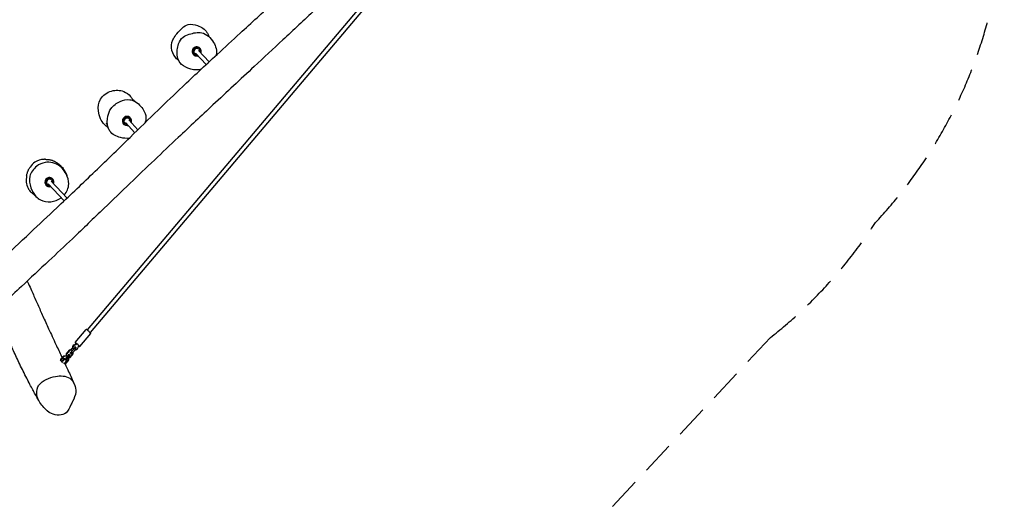
# Model space of a CAD drawing. Units: millimetres. Extents: x -8586 to 8264, y -8324 to 7639.
# Drawn here: x 3764 to 7550, y -4502 to -2630 of the extents above; entities that cross this region are included whole.
import ezdxf

# ---------------------------------------------------------------- set-up
doc = ezdxf.new("R2010")
doc.units = ezdxf.units.MM
doc.header["$LTSCALE"] = 20
doc.linetypes.add('HIDDEN', pattern=[9.525, 6.35, -3.175])
doc.layers.add('2d', color=230, linetype='Continuous')
doc.layers.add('ASTM-Safetyzone', color=64, linetype='HIDDEN')

msp = doc.modelspace()

# ---------------------------------------------------------------- linework, layer by layer
at = {"layer": '2d'}
for p, q in [((5129.5, -2513.2), (4022.6, -3823.5)), ((5141.7, -2523.5), (4034.8, -3833.8)), ((4436.4, -2762.1), (4435.4, -2761)), ((4480.4, -2802.7), (4439.7, -2759)), ((4492.2, -2791.8), (4451.4, -2748.1)), ((4454.6, -2745), (4453.7, -2744)), ((4457.3, -2740.6), (4456.8, -2740.1)), ((4431.7, -2764.5), (4431.2, -2763.9)), ((4167.7, -3029.2), (4166.8, -3028.1)), ((4206.9, -3064.6), (4171, -3026.1)), ((4218.3, -3053.4), (4182.7, -3015.2)), ((4186, -3012.1), (4185, -3011.1)), ((4188.7, -3007.7), (4188.2, -3007.1)), ((4163.1, -3031.5), (4162.6, -3031)), ((3945.8, -3316.2), (3884.8, -3250.8)), ((3888.1, -3247.8), (3887.1, -3246.7)), ((3890.7, -3243.3), (3890.2, -3242.8)), ((3865.1, -3267.2), (3864.7, -3266.7)), ((3869.8, -3264.8), (3868.8, -3263.8)), ((3934.1, -3327.2), (3873.1, -3261.8)), ((3976.6, -3871.7), (4019.1, -3821.5)), ((3995, -3887.2), (4037.4, -3837)), ((3966.7, -3891.9), (3959.4, -3900.5)), ((3963, -3908), (3974.9, -3893.9)), ((3967.1, -3911.7), (3979.1, -3897.6)), ((3974.9, -3893.9), (3976.8, -3888.2)), ((3974.9, -3893.9), (3979.1, -3897.6)), ((3976.8, -3888.2), (3976.2, -3887.9)), ((3976.8, -3888.2), (3980.9, -3892)), ((3979.1, -3897.6), (3980.9, -3892)), ((3927.2, -3929.9), (3933.5, -3922.5)), ((3929.3, -3931.1), (3935.6, -3923.7)), ((3933.4, -3934.8), (3929.3, -3931.1)), ((3933.5, -3922.5), (3942, -3921.5)), ((3933.5, -3922.5), (3935.6, -3923.7)), ((3935.6, -3923.7), (3944.9, -3922.7)), ((3937.4, -3937.2), (3939.2, -3936.2)), ((3939.2, -3936.2), (3951.2, -3922)), ((3939.2, -3936.2), (3943.4, -3939.9)), ((3941.9, -3921.2), (3941.6, -3921.6)), ((3953.7, -3901.1), (3941.7, -3915.2)), ((3941.7, -3915.2), (3942, -3921.5)), ((3943.8, -3916.3), (3941.7, -3915.2)), ((3943.4, -3939.9), (3955.3, -3925.8)), ((3955.7, -3902.2), (3943.8, -3916.3)), ((3943.8, -3916.3), (3944, -3922.7)), ((3944.9, -3922.6), (3944.9, -3922.7)), ((3944.9, -3922.7), (3946.2, -3923.8)), ((3945.9, -3943), (3945.7, -3937.1)), ((3951.2, -3922), (3953, -3916.4)), ((3951.2, -3922), (3955.3, -3925.8)), ((3951.7, -3930), (3951.9, -3938.5)), ((3952.1, -3929.6), (3957.8, -3929)), ((3953, -3916.4), (3952.6, -3916.2)), ((3953, -3916.4), (3957.1, -3920.1)), ((3961.6, -3900.3), (3953.7, -3901.1)), ((3955.7, -3902.2), (3953.7, -3901.1)), ((3955.3, -3925.8), (3957.1, -3920.1)), ((3963.6, -3901.3), (3955.7, -3902.2)), ((3956.8, -3911.2), (3957.2, -3911.5)), ((3957.2, -3911.5), (3963, -3908)), ((3957.2, -3911.5), (3961.3, -3915.2)), ((3957.8, -3929), (3969.7, -3914.9)), ((3960.9, -3915), (3961.3, -3915.2)), ((3961.3, -3915.2), (3967.1, -3911.7)), ((3963.6, -3901.3), (3961.6, -3900.3)), ((3963, -3908), (3967.1, -3911.7)), ((3964.5, -3902.1), (3963.6, -3901.3)), ((3969.7, -3914.9), (3969.5, -3908.9)), ((3921.4, -3939.3), (3919.3, -3941.7)), ((3923.6, -3940.1), (3920.7, -3943.6)), ((3922.1, -3940), (3920.9, -3938.9)), ((3927.9, -3948.6), (3928.4, -3946.9)), ((3932.2, -3951.8), (3932.6, -3950.6)), ((3935.9, -3954.9), (3937.9, -3952.6)), ((3937.2, -3953.7), (3937, -3953.6)), ((3941.4, -3941), (3943.4, -3939.9)), ((3944.3, -3945), (3945.9, -3943)), ((3945.6, -3945.9), (3944.4, -3944.8)), ((3951.9, -3938.5), (3945.6, -3945.9))]:
    msp.add_line(p, q, dxfattribs=at)
for centre, major_axis, ratio, start_param, end_param in [((4444, -2752), (12.8, 11.9), 0.989681, 0.899492, 3.048767), ((4444.5, -2752.5), (12.8, 11.9), 0.989681, 0.899492, 4.041084), ((4444.5, -2752.5), (9.14, 8.53), 0.989681, 0.899492, 3.141593), ((4445.5, -2753.6), (9.14, 8.53), 0.989681, 0.899492, 4.017891), ((4444, -2752), (12.8, 11.9), 0.989681, 0.041509, 0.899492), ((4444.5, -2752.5), (12.8, 11.9), 0.989681, 5.187169, 7.182677), ((4444.5, -2752.5), (9.14, 8.53), 0.989681, 0, 0.899492), ((4445.5, -2753.6), (9.14, 8.53), 0.989681, 5.406887, 7.182677), ((4444.5, -2752.5), (12.8, 11.9), 0.989681, 4.041084, 4.237609), ((4175.9, -3019.6), (12.8, 11.9), 0.989681, 0.899492, 4.041084), ((4175.9, -3019.6), (9.14, 8.53), 0.989681, 0.899492, 3.141593), ((4176.9, -3020.6), (9.14, 8.53), 0.989681, 0.899492, 4.017891), ((4175.4, -3019.1), (12.8, 11.9), 0.989681, 0.899492, 1.158775), ((4175.4, -3019.1), (12.8, 11.9), 0.989681, 0, 0.899492), ((4175.9, -3019.6), (12.8, 11.9), 0.989681, 5.187169, 7.182677), ((4175.9, -3019.6), (9.14, 8.53), 0.989681, 0, 0.899492), ((4176.9, -3020.6), (9.14, 8.53), 0.989681, 5.406887, 7.182677), ((4175.9, -3019.6), (12.8, 11.9), 0.989681, 4.041084, 4.237609), ((3877.9, -3255.2), (12.8, 11.9), 0.989681, 0.899492, 4.041084), ((3877.4, -3254.7), (12.8, 11.9), 0.989681, 0.899492, 1.671724), ((3877.9, -3255.2), (9.14, 8.53), 0.989681, 0.899492, 3.141593), ((3878.9, -3256.3), (9.14, 8.53), 0.989681, 0.899492, 4.017891), ((3877.4, -3254.7), (12.8, 11.9), 0.989681, 0, 0.899492), ((3877.9, -3255.2), (12.8, 11.9), 0.989681, 5.187169, 7.182677), ((3877.9, -3255.2), (9.14, 8.53), 0.989681, 0, 0.899492), ((3878.9, -3256.3), (9.14, 8.53), 0.989681, 5.406887, 7.182677), ((3877.9, -3255.2), (12.8, 11.9), 0.989681, 4.041084, 4.237609), ((4028.2, -3829.2), (9.17, -7.74), 0.083404, 0, 3.141593), ((3976, -3889.7), (-4.77, -8.79), 0.924597, 3.972028, 5.757767), ((3977.6, -3890.6), (-4.77, -8.79), 0.924597, 3.972028, 5.757767), ((3965.5, -3855.2), (-13.1, -24.2), 0.924597, 0.830435, 1.181097), ((3967.2, -3856.1), (-13.1, -24.2), 0.924597, 0.830435, 1.181097), ((3985.8, -3879.5), (9.17, -7.74), 0.083404, 5.900939, 10.459759), ((3977.6, -3890.6), (-4.77, -8.79), 0.924597, 0.434774, 1.869707), ((4012, -3896.7), (13.1, 24.2), 0.924597, 1.519045, 1.869707), ((3985.8, -3879.5), (9.17, -7.74), 0.083404, 5.248903, 5.900939), ((3924.9, -3934.5), (4.04, 4.44), 0.400247, 0.614737, 5.850724), ((3929, -3938.2), (6.73, 7.4), 0.400247, 3.671794, 6.06963), ((3929, -3938.2), (4.04, 4.44), 0.400247, 3.721073, 5.850724), ((3937.1, -3945.6), (6.73, 7.4), 0.400247, 3.831025, 6.049869), ((3941.2, -3949.3), (4.04, 4.44), 0.400247, 3.141593, 5.850724)]:
    msp.add_ellipse(centre, major_axis=major_axis, ratio=ratio, start_param=start_param, end_param=end_param, dxfattribs=at)
for points, knots in [([(3509.3, -3725.9), (3511.7, -3723.6), (3514.2, -3721.4), (3523.9, -3712.3), (3531.2, -3705.5), (3550.7, -3687.3), (3563, -3675.8), (3590.5, -3650.1), (3605.7, -3635.9), (3642.8, -3601), (3664.8, -3580.4), (3725.9, -3523.1), (3765, -3486.4), (3838.1, -3417.7), (3872.1, -3385.8), (3929.3, -3331.9), (3952.5, -3309.9), (3998.9, -3265.9), (4022.1, -3243.8), (4069, -3198.7), (4092.8, -3175.7), (4140.5, -3129.4), (4164.4, -3106.1), (4224.1, -3047.7), (4259.9, -3012.6), (4327, -2947.5), (4358.3, -2917.5), (4410.9, -2867.6), (4432.2, -2847.6), (4476.6, -2806.2), (4499.7, -2784.8), (4552.3, -2736.3), (4581.7, -2709.2), (4654.5, -2642.2), (4697.9, -2602.3), (4777.7, -2528.1), (4814.1, -2493.9), (4881.7, -2430.2), (4912.9, -2400.6), (4980.9, -2336.1), (5017.6, -2301), (5054.3, -2265.9)], [0, 0, 0, 0, 10.00002, 10.00002, 40.000387, 40.000387, 90.645288, 90.645288, 153.272153, 153.272153, 243.813399, 243.813399, 405.226933, 405.226933, 545.682106, 545.682106, 642.031737, 642.031737, 738.53049, 738.53049, 838.17796, 838.17796, 938.719512, 938.719512, 1089.77379, 1089.77379, 1220.240246, 1220.240246, 1308.167656, 1308.167656, 1402.975143, 1402.975143, 1523.300691, 1523.300691, 1700.823341, 1700.823341, 1851.269381, 1851.269381, 1980.542317, 1980.542317, 2133.542172, 2133.542172, 2133.542172, 2133.542172]), ([(5265.8, -2248.1), (5263.4, -2250.3), (5260.9, -2252.6), (5251.3, -2261.7), (5244, -2268.5), (5215.1, -2295.9), (5193.3, -2316.3), (5127.6, -2378.3), (5083.5, -2419.7), (4992.7, -2505), (4945.9, -2548.9), (4857.9, -2631.2), (4816.7, -2669.6), (4738.8, -2742.1), (4702.1, -2776.2), (4612.5, -2859.5), (4559.5, -2908.8), (4462, -2999.6), (4417.5, -3041.3), (4342.5, -3112), (4312, -3140.9), (4250.4, -3199.6), (4219.2, -3229.5), (4154.9, -3291.3), (4121.8, -3323.3), (4048, -3394.4), (4007.2, -3433.5), (3936, -3500.9), (3905.8, -3529.4), (3840.5, -3590.8), (3805.2, -3623.7), (3726.4, -3697.3), (3682.8, -3737.9), (3624.8, -3791.8), (3610.6, -3805), (3596.3, -3818.3)], [0, 0, 0, 0, 10, 10, 40.000004, 40.000004, 130.000062, 130.000062, 312.191936, 312.191936, 505.400261, 505.400261, 674.986356, 674.986356, 825.646487, 825.646487, 1043.193685, 1043.193685, 1226.913349, 1226.913349, 1353.349536, 1353.349536, 1483.402522, 1483.402522, 1621.749112, 1621.749112, 1791.918833, 1791.918833, 1916.773597, 1916.773597, 2061.848869, 2061.848869, 2241.314936, 2241.314936, 2300.000213, 2300.000213, 2300.000213, 2300.000213]), ([(4354.5, -2704.2), (4358.3, -2697.2), (4374.5, -2675.2), (4403.4, -2643.1), (4451.8, -2650.8), (4478.9, -2669), (4487.6, -2685.8), (4489.1, -2689.3)], [0.4337547, 0.4337547, 0.4337547, 0.4337547, 0.485906, 0.6058338, 0.6841408, 0.7824506, 0.8069936, 0.8069936, 0.8069936, 0.8069936]), ([(4374.4, -2723), (4378.1, -2712.5), (4388.3, -2695.7), (4422.5, -2683.1), (4468.9, -2672.2), (4512, -2711.7), (4522.4, -2748.9), (4519.4, -2764.3), (4519.2, -2765.3), (4519, -2766.3), (4518.7, -2767.3)], [0.5336, 0.5336, 0.5336, 0.5336, 0.6028848, 0.6593978, 0.7657162, 0.8950038, 1, 1, 1, 1.0068468, 1.0068468, 1.0068468, 1.0068468]), ([(4373.8, -2786.3), (4364.1, -2778.8), (4348, -2758.2), (4345.2, -2725.3), (4352.2, -2708.6), (4354.5, -2704.2)], [1.2363892, 1.2363892, 1.2363892, 1.2363892, 1.3145175, 1.4007513, 1.4337547, 1.4337547, 1.4337547, 1.4337547]), ([(4460.8, -2821), (4458.7, -2821.5), (4442.3, -2825.1), (4412, -2820.1), (4372.5, -2795.7), (4366.7, -2756.5), (4371.8, -2730.4), (4374.4, -2723)], [0.1818889, 0.1818889, 0.1818889, 0.1818889, 0.1960588, 0.2931729, 0.3745481, 0.484395, 0.5336, 0.5336, 0.5336, 0.5336]), ([(4489.1, -2689.3), (4489.3, -2689.8), (4489.5, -2690.2), (4490.2, -2692.1), (4490.9, -2693.5), (4491.6, -2695.2), (4491.8, -2695.5), (4491.9, -2695.9)], [0, 0, 0, 0, 10.000002, 10.000002, 40.000228, 40.000228, 46.719589, 46.719589, 46.719589, 46.719589]), ([(4375.5, -2787.6), (4375.2, -2787.4), (4374.8, -2787.1), (4374.2, -2786.6), (4374, -2786.4), (4373.8, -2786.3)], [235.287024, 235.287024, 235.287024, 235.287024, 247.13117, 247.13117, 253.576382, 253.576382, 253.576382, 253.576382]), ([(4074.4, -3011.1), (4070.1, -3001.7), (4067.5, -2991.6), (4066.4, -2981.2), (4064.9, -2965.6), (4069.3, -2930.7), (4113.8, -2899.4), (4160.4, -2900.6), (4183.1, -2917.2), (4189.8, -2925.7)], [0.9337547, 0.9337547, 0.9337547, 0.9337547, 1, 1, 1, 1.0991032, 1.2140525, 1.3145175, 1.3854082, 1.3854082, 1.3854082, 1.3854082]), ([(4104, -3045.1), (4099.4, -3031.4), (4099.5, -3003.8), (4114.6, -2966.6), (4146.5, -2943.3), (4191.9, -2931.9), (4224, -2954.9), (4239.1, -2976.5), (4242.6, -2983.5)], [0.0336, 0.0336, 0.0336, 0.0336, 0.1283506, 0.1960588, 0.2931729, 0.3745481, 0.484395, 0.5336, 0.5336, 0.5336, 0.5336]), ([(4189.8, -2925.7), (4190.2, -2926.2), (4190.6, -2926.6), (4192.1, -2928.5), (4193.1, -2929.8), (4195.3, -2932.5), (4196.5, -2933.9), (4198.4, -2936.1), (4199.1, -2937), (4200.4, -2938.4), (4200.9, -2939), (4201.7, -2939.8), (4202, -2940.1), (4202.5, -2940.6), (4202.7, -2940.8), (4203.2, -2941.3), (4203.6, -2941.6), (4204.5, -2942.4), (4205.1, -2943), (4206.7, -2944.2), (4207.7, -2945), (4209.2, -2946.1), (4209.9, -2946.6), (4209.9, -2946.6)], [0, 0, 0, 0, 10.000029, 10.000029, 40.001102, 40.001102, 76.762583, 76.762583, 108.215447, 108.215447, 135.750977, 135.750977, 162.063451, 162.063451, 190.702613, 190.702613, 218.20203, 218.20203, 255.556516, 255.556516, 305.778448, 305.778448, 345.216171, 345.216171, 345.216171, 345.216171]), ([(4242.6, -2983.5), (4247.5, -2993.4), (4251.3, -3008.4), (4246.9, -3022.8), (4245.2, -3027.1)], [0.5336, 0.5336, 0.5336, 0.5336, 0.6028848, 0.6332332, 0.6332332, 0.6332332, 0.6332332]), ([(4104.2, -3045.7), (4098.3, -3042), (4086.3, -3031.8), (4077.9, -3018.8), (4074.4, -3011.1)], [0.83456515, 0.83456515, 0.83456515, 0.83456515, 0.87883799, 0.93375472, 0.93375472, 0.93375472, 0.93375472]), ([(4098.3, -3030.8), (4098.2, -3030.4), (4098, -3030.1), (4097.6, -3029.3), (4097.3, -3028.8), (4097.1, -3028.5), (4097.1, -3028.5), (4097.1, -3028.5)], [0, 0, 0, 0, 10.000323, 10.000323, 31.85778, 31.85778, 40.253885, 40.253885, 40.253885, 40.253885]), ([(4103.4, -3043.4), (4103.3, -3042.9), (4103.2, -3042.5), (4102.7, -3040.9), (4102.3, -3039.8), (4101.2, -3037), (4100.5, -3035.3), (4099.3, -3032.6), (4098.8, -3031.6), (4098.3, -3030.8)], [0, 0, 0, 0, 10.000419, 10.000419, 32.386747, 32.386747, 68.594053, 68.594053, 95.304531, 95.304531, 95.304531, 95.304531]), ([(4185.3, -3085.7), (4174.3, -3087.2), (4145.1, -3085.2), (4119.6, -3071.5), (4110.7, -3058.7), (4107.8, -3054.6), (4105.6, -3050), (4104, -3045.1)], [0.8239057, 0.8239057, 0.8239057, 0.8239057, 0.8950038, 1, 1, 1, 1.0336, 1.0336, 1.0336, 1.0336]), ([(3926.4, -3200.9), (3924, -3198.5), (3906.5, -3183), (3868, -3172.5), (3824.2, -3193.5), (3796.7, -3230.6), (3803.4, -3275.1), (3817.7, -3300.4), (3826.2, -3309.6)], [0.4513, 0.4513, 0.4513, 0.4513, 0.4736687, 0.6011978, 0.6761088, 0.7759853, 0.8712554, 0.9512997, 0.9512997, 0.9512997, 0.9512997]), ([(3861.3, -3167.1), (3860.1, -3167.1), (3846.1, -3167.4), (3823.1, -3174.1), (3808.2, -3189.9), (3803.3, -3197.4)], [0.6738382, 0.6738382, 0.6738382, 0.6738382, 0.6819168, 0.7639008, 0.8209177, 0.8209177, 0.8209177, 0.8209177]), ([(3861.3, -3167.1), (3862.8, -3167.1), (3864.2, -3167.2), (3867, -3167.2), (3868.5, -3167.3), (3872.1, -3167.6), (3874.1, -3167.8), (3878.4, -3168.5), (3880.6, -3168.9), (3884.6, -3169.9), (3886.2, -3170.4), (3889.3, -3171.5), (3890.8, -3172), (3893.7, -3173.2), (3895.2, -3173.9), (3898.5, -3175.5), (3900.2, -3176.4), (3903.9, -3178.6), (3906, -3179.9), (3909.8, -3182.4), (3911.6, -3183.7), (3914.3, -3185.8), (3915.3, -3186.7), (3917.6, -3188.6), (3918.9, -3189.7), (3921.8, -3192.4), (3923.4, -3194.1), (3925.9, -3196.9), (3926.9, -3198), (3927.9, -3199.2)], [0, 0, 0, 0, 7.094715, 7.094715, 15.477729, 15.477729, 27.207283, 27.207283, 37.461856, 37.461856, 43.943679, 43.943679, 49.249583, 49.249583, 54.541877, 54.541877, 60.615213, 60.615213, 68.263167, 68.263167, 75.531773, 75.531773, 80.684268, 80.684268, 87.372309, 87.372309, 96.588487, 96.588487, 102.668803, 102.668803, 102.668803, 102.668803]), ([(3790.1, -3231), (3790.5, -3228.8), (3791, -3226.5), (3792, -3222.3), (3792.5, -3220.6), (3793.4, -3217.7), (3793.8, -3216.4), (3794.7, -3214.1), (3795.2, -3213), (3796.1, -3210.6), (3796.6, -3209.5), (3797.7, -3207.1), (3798.3, -3205.9), (3799.7, -3203.4), (3800.4, -3202.1), (3801.8, -3199.7), (3802.5, -3198.5), (3803.3, -3197.4)], [0, 0, 0, 0, 9.799609, 9.799609, 15.520048, 15.520048, 19.394971, 19.394971, 23.048129, 23.048129, 26.951182, 26.951182, 31.308389, 31.308389, 36.289266, 36.289266, 41.091791, 41.091791, 41.091791, 41.091791]), ([(3934.7, -3304.3), (3945.1, -3292.5), (3957.5, -3263.7), (3945.7, -3226.2), (3932.8, -3207.5), (3926.4, -3200.9)], [1.208574, 1.208574, 1.208574, 1.208574, 1.3069039, 1.392138, 1.4513, 1.4513, 1.4513, 1.4513]), ([(3927.9, -3199.2), (3929.5, -3201), (3931, -3203), (3933.9, -3207), (3935.2, -3209.1), (3937.8, -3213.3), (3938.9, -3215.4), (3940.8, -3219.1), (3941.6, -3220.8), (3942.8, -3223.5), (3943.3, -3224.6), (3944.1, -3226.4), (3944.4, -3227.2), (3944.9, -3228.4), (3945.1, -3228.9), (3945.4, -3229.7), (3945.5, -3230), (3945.6, -3230.1)], [0, 0, 0, 0, 9.442993, 9.442993, 19.527587, 19.527587, 29.718385, 29.718385, 38.471826, 38.471826, 45.735935, 45.735935, 52.150541, 52.150541, 58.471865, 58.471865, 64.508217, 64.508217, 64.508217, 64.508217]), ([(3790.1, -3231), (3787.1, -3247.2), (3788.3, -3263.9), (3795.6, -3278), (3798, -3282.5), (3800.9, -3286.7), (3804.3, -3290.5)], [0.8967239, 0.8967239, 0.8967239, 0.8967239, 1, 1, 1, 1.0328, 1.0328, 1.0328, 1.0328]), ([(3807.9, -3279.8), (3807.8, -3279.6), (3807.7, -3279.4), (3807.4, -3278.6), (3807.2, -3278.2), (3807.1, -3278), (3807.1, -3278), (3807.1, -3278)], [6.821325, 6.821325, 6.821325, 6.821325, 9.602198, 9.602198, 18.055601, 18.055601, 19.454963, 19.454963, 19.454963, 19.454963]), ([(3837.6, -3319.5), (3837.1, -3319.1), (3836.6, -3318.8), (3834.3, -3317.3), (3832.6, -3316), (3829.2, -3313.3), (3827.6, -3311.8), (3825.2, -3309.7), (3824.3, -3308.8), (3822.4, -3307.1), (3821.5, -3306.2), (3819.6, -3304.4), (3818.6, -3303.5), (3816.6, -3301.7), (3815.6, -3300.8), (3814.5, -3299.9), (3814.2, -3299.7), (3813.9, -3299.5)], [61.393797, 61.393797, 61.393797, 61.393797, 65.263585, 65.263585, 79.405843, 79.405843, 95.267372, 95.267372, 106.727012, 106.727012, 120.126628, 120.126628, 136.563131, 136.563131, 154.834941, 154.834941, 161.566273, 161.566273, 161.566273, 161.566273]), ([(3826.2, -3309.6), (3831.4, -3315.2), (3837.3, -3319.9), (3844, -3323.3), (3855.7, -3329.4), (3884.3, -3333.7), (3911.4, -3323.5), (3922.8, -3315.1)], [0.9512997, 0.9512997, 0.9512997, 0.9512997, 1, 1, 1, 1.0860229, 1.1750918, 1.1750918, 1.1750918, 1.1750918]), ([(3792.9, -3635.2), (3794.5, -3638.9), (3796.1, -3642.6), (3801.4, -3654.6), (3805.1, -3662.9), (3812.1, -3678.7), (3815.3, -3686), (3823.4, -3704.2), (3828.3, -3715.1), (3839.7, -3740.9), (3846.2, -3755.6), (3860.1, -3786.6), (3867.5, -3802.8), (3884.1, -3839), (3893.4, -3859), (3910.1, -3894.6), (3917.3, -3910), (3925.3, -3927), (3926, -3928.6), (3926.7, -3930.1)], [1142.609075, 1142.609075, 1142.609075, 1142.609075, 1192.05602, 1192.05602, 1299.842692, 1299.842692, 1391.882248, 1391.882248, 1527.703916, 1527.703916, 1713.442932, 1713.442932, 1919.565579, 1919.565579, 2172.23373, 2172.23373, 2363.835733, 2363.835733, 2382.756872, 2382.756872, 2382.756872, 2382.756872]), ([(3837.1, -4095.6), (3836.6, -4094.7), (3836.1, -4093.8), (3834, -4090.1), (3832.5, -4087.4), (3828.4, -4080), (3825.8, -4075.3), (3820.1, -4064.8), (3817, -4059.2), (3810.3, -4046.5), (3806.6, -4039.6), (3798.8, -4024.7), (3794.6, -4016.7), (3786.1, -3999.9), (3781.7, -3991.2), (3772.8, -3973.4), (3768.4, -3964.4), (3759.8, -3946.6), (3755.6, -3937.8), (3747.6, -3920.7), (3743.9, -3912.4), (3736.8, -3896.6), (3733.6, -3889.1), (3727.4, -3874.5), (3724.4, -3867.4), (3718.2, -3852.1), (3714.9, -3844), (3707.5, -3825.3), (3703.4, -3814.7), (3694.3, -3791.6), (3689.3, -3779), (3681.3, -3759.1), (3678.4, -3752), (3675.4, -3744.7)], [0, 0, 0, 0, 10.000018, 10.000018, 40.000319, 40.000319, 93.331227, 93.331227, 159.370148, 159.370148, 241.131811, 241.131811, 337.246991, 337.246991, 443.879392, 443.879392, 555.482092, 555.482092, 666.627769, 666.627769, 773.256274, 773.256274, 872.404933, 872.404933, 967.388036, 967.388036, 1078.375207, 1078.375207, 1222.488367, 1222.488367, 1392.68449, 1392.68449, 1485.646671, 1485.646671, 1485.646671, 1485.646671]), ([(3937.9, -3954), (3942.6, -3964), (3947.2, -3974), (3959.1, -3999.7), (3966.4, -4015.4), (3973.6, -4031.5)], [2481.072181, 2481.072181, 2481.072181, 2481.072181, 2603.953685, 2603.953685, 2796.182466, 2796.182466, 2796.182466, 2796.182466]), ([(3834, -4042), (3834.9, -4039.9), (3842, -4027.5), (3866.2, -4012.2), (3906.1, -3998.3), (3964.1, -3999.8), (3981, -4043.4), (3979.3, -4063), (3978.2, -4075.6), (3972.8, -4086.8), (3966.9, -4098.4)], [0.582, 0.582, 0.582, 0.582, 0.5965004, 0.6735546, 0.7538604, 0.8715218, 1, 1, 1, 1.082, 1.082, 1.082, 1.082]), ([(3966.9, -4098.4), (3964.7, -4102.9), (3956.8, -4118.3), (3943.8, -4154.2), (3886, -4153.2), (3854.4, -4119), (3826.7, -4086.8), (3828.3, -4053.9), (3834, -4042)], [0.082, 0.082, 0.082, 0.082, 0.113981, 0.1899687, 0.3110941, 0.3924128, 0.4973032, 0.582, 0.582, 0.582, 0.582])]:
    msp.add_open_spline(points, degree=3, knots=knots, dxfattribs=at)
msp.add_open_spline([(3804.3, -3290.5), (3807.2, -3293.8), (3810.5, -3296.8), (3813.9, -3299.5)], degree=3, dxfattribs=at)
at = {"layer": 'ASTM-Safetyzone'}
msp.add_lwpolyline([(-2524, -7727.2), (-446.2, -8246.3, 0.205577), (988.3, -8082.9), (2839.1, -7079.6, 0.077056), (3344.7, -6837.1, 0.099763), (3916.8, -6394.8), (4810.7, -5753.4, 0.138496), (5522.8, -5058.8), (6649.9, -3853, 0.082469), (7054.2, -3410.2, 0.315835), (7350, -1328.9, 0.120942), (7371, -456.6, 0.127555)], format="xyb", dxfattribs=at)

doc.saveas('drawing.dxf')
